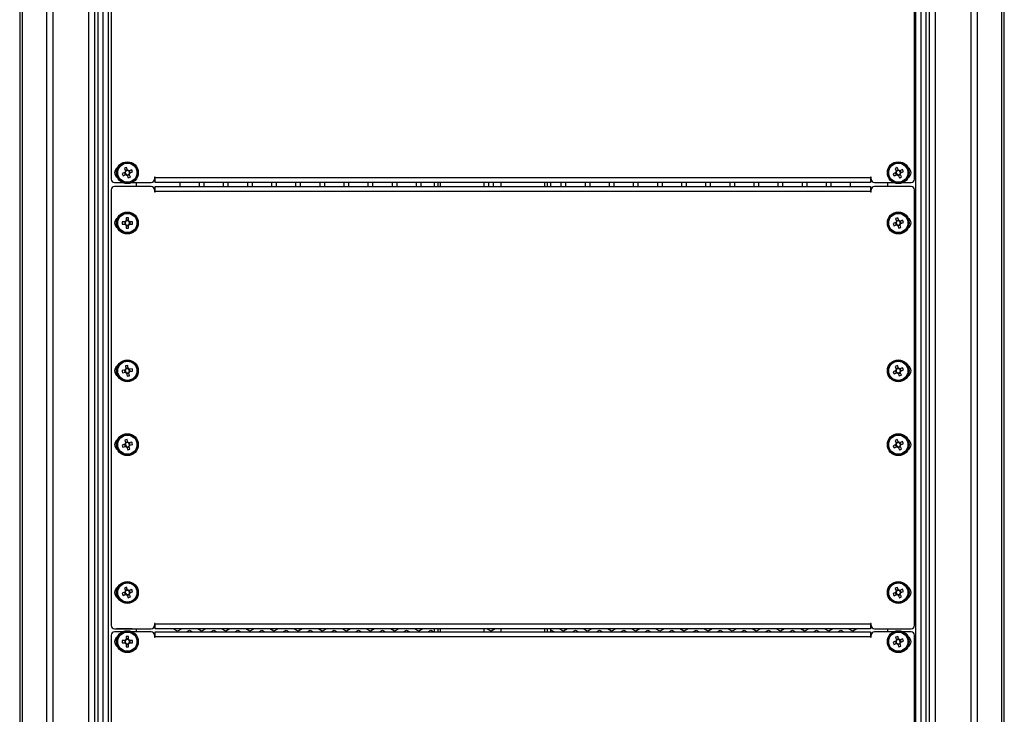
# Model space of a CAD drawing. Units: millimetres. Extents: x -2394 to 2922, y -3013 to 613.
# Drawn here: x -381 to 211, y -968 to -550 of the extents above; entities that cross this region are included whole.
import ezdxf

# ---------------------------------------------------------------- set-up
doc = ezdxf.new("R2010")
doc.units = ezdxf.units.MM

msp = doc.modelspace()

# ---------------------------------------------------------------- linework, layer by layer
at = {"color": 7, "linetype": 'Continuous', "lineweight": 25}
for p, q in [((-381, -136.85), (-381, -2147.85)), ((-364.84, -136.85), (-364.84, -2147.85)), ((-361.17, -136.85), (-361.17, -2147.85)), ((191.17, -2147.85), (191.17, -136.85)), ((194.85, -2147.85), (194.85, -136.85)), ((211, -2147.85), (211, -136.85)), ((-339.6, -195.85), (-339.6, -2088.85)), ((-336, -195.85), (-336, -2088.85)), ((166, -2088.85), (166, -195.85)), ((169.6, -2088.85), (169.6, -195.85)), ((-326, -517.6), (-326, -646.1)), ((157, -646.1), (157, -517.6)), ((-316.09, -640.67), (-316.74, -639.04)), ((147.33, -640.67), (146.59, -639.07)), ((-322.8, -641.67), (-322.8, -639.66)), ((-322.8, -644.7), (-322.8, -642.69)), ((-317.75, -642.02), (-319.38, -642.67)), ((-318.86, -643.98), (-317.23, -643.33)), ((-318.06, -639.57), (-317.4, -641.2)), ((-318.02, -642.12), (-317.49, -643.44)), ((-317.73, -642), (-317.75, -642.02)), ((-316.19, -640.41), (-317.51, -640.93)), ((-317.31, -641.44), (-317.3, -641.45)), ((-316.51, -643.43), (-316.51, -643.45)), ((-316.41, -643.68), (-315.76, -645.31)), ((-316.31, -643.95), (-314.99, -643.42)), ((-315.99, -640.92), (-315.99, -640.91)), ((-313.64, -640.37), (-315.27, -641.02)), ((-314.44, -644.79), (-315.09, -643.16)), ((-314.48, -642.23), (-315, -640.92)), ((-315, -642.44), (-314.98, -642.44)), ((-314.74, -642.34), (-313.11, -641.69)), ((-300, -645.1), (-300, -646.1)), ((-299.5, -645.1), (130.5, -645.1)), ((-299.5, -648.1), (-299.5, -645.1)), ((130.5, -645.1), (130.5, -648.1)), ((131, -646.1), (131, -645.1)), ((145.74, -642.1), (144.15, -642.84)), ((144.75, -644.12), (146.34, -643.39)), ((145.3, -639.67), (146.04, -641.26)), ((145.48, -642.22), (146.08, -643.51)), ((147.21, -640.41), (145.92, -641)), ((147.06, -643.44), (147.06, -643.46)), ((147.17, -643.69), (147.91, -645.28)), ((147.29, -643.95), (148.58, -643.35)), ((147.45, -640.91), (147.44, -640.9)), ((149.76, -640.23), (148.17, -640.97)), ((149.02, -642.14), (148.43, -640.85)), ((149.2, -644.68), (148.46, -643.09)), ((148.52, -642.37), (148.53, -642.37)), ((148.76, -642.26), (150.35, -641.52)), ((-324, -648.1), (-319.09, -648.1)), ((-302, -650.55), (-324, -650.55)), ((-313.41, -648.1), (-302, -648.1)), ((-311, -648.1), (-311, -650.55)), ((130.5, -648.1), (-299.5, -648.1)), ((-299.5, -653.55), (-299.5, -650.55)), ((-299.5, -650.55), (130.5, -650.55)), ((-284.6, -650.55), (-284.6, -648.1)), ((-273.1, -648.1), (-273.1, -650.55)), ((-270.1, -650.55), (-270.1, -648.1)), ((-258.6, -648.1), (-258.6, -650.55)), ((-255.6, -650.55), (-255.6, -648.1)), ((-244.1, -648.1), (-244.1, -650.55)), ((-241.1, -650.55), (-241.1, -648.1)), ((-229.6, -648.1), (-229.6, -650.55)), ((-226.6, -650.55), (-226.6, -648.1)), ((-215.1, -648.1), (-215.1, -650.55)), ((-212.1, -650.55), (-212.1, -648.1)), ((-200.6, -648.1), (-200.6, -650.55)), ((-197.6, -650.55), (-197.6, -648.1)), ((-186.1, -648.1), (-186.1, -650.55)), ((-183.1, -650.55), (-183.1, -648.1)), ((-171.6, -648.1), (-171.6, -650.55)), ((-168.6, -650.55), (-168.6, -648.1)), ((-157.1, -648.1), (-157.1, -650.55)), ((-154.1, -650.55), (-154.1, -648.1)), ((-142.6, -648.1), (-142.6, -650.55)), ((-139.6, -650.55), (-139.6, -648.1)), ((-131.64, -650.55), (-131.64, -648.1)), ((-129.64, -648.1), (-129.64, -650.55)), ((-101.64, -650.55), (-101.64, -648.1)), ((-99.1, -648.1), (-99.1, -650.55)), ((-96.1, -650.55), (-96.1, -648.1)), ((-91.64, -648.1), (-91.64, -650.55)), ((-63.64, -650.55), (-63.64, -648.1)), ((-61.64, -650.55), (-61.64, -648.1)), ((-55.6, -648.1), (-55.6, -650.55)), ((-52.6, -650.55), (-52.6, -648.1)), ((-41.1, -648.1), (-41.1, -650.55)), ((-38.1, -650.55), (-38.1, -648.1)), ((-26.6, -648.1), (-26.6, -650.55)), ((-23.6, -650.55), (-23.6, -648.1)), ((-12.1, -648.1), (-12.1, -650.55)), ((-9.1, -650.55), (-9.1, -648.1)), ((2.4, -648.1), (2.4, -650.55)), ((5.4, -650.55), (5.4, -648.1)), ((16.9, -648.1), (16.9, -650.55)), ((19.9, -650.55), (19.9, -648.1)), ((31.4, -648.1), (31.4, -650.55)), ((34.4, -650.55), (34.4, -648.1)), ((45.9, -648.1), (45.9, -650.55)), ((48.9, -650.55), (48.9, -648.1)), ((60.4, -648.1), (60.4, -650.55)), ((63.4, -650.55), (63.4, -648.1)), ((74.9, -648.1), (74.9, -650.55)), ((77.9, -650.55), (77.9, -648.1)), ((89.4, -648.1), (89.4, -650.55)), ((92.4, -650.55), (92.4, -648.1)), ((103.9, -648.1), (103.9, -650.55)), ((106.9, -650.55), (106.9, -648.1)), ((118.4, -648.1), (118.4, -650.55)), ((130.5, -650.55), (130.5, -653.55)), ((133, -648.1), (144.41, -648.1)), ((155, -650.55), (133, -650.55)), ((141, -650.55), (141, -648.1)), ((150.09, -648.1), (155, -648.1)), ((-326, -652.55), (-326, -914.55)), ((-300, -652.55), (-300, -653.55)), ((130.5, -653.55), (-299.5, -653.55)), ((131, -653.55), (131, -652.55)), ((157, -914.55), (157, -652.55)), ((-322.8, -671.91), (-322.8, -669.9)), ((-322.8, -674.95), (-322.8, -672.93)), ((-317.59, -671.71), (-319.34, -671.71)), ((-319.34, -673.13), (-317.59, -673.13)), ((-317.87, -671.71), (-317.87, -673.13)), ((-316.96, -669.33), (-316.96, -671.09)), ((-315.54, -670.8), (-316.96, -670.8)), ((-316.96, -673.49), (-316.96, -673.51)), ((-316.96, -673.76), (-316.96, -675.52)), ((-316.96, -674.05), (-315.54, -674.05)), ((-315.54, -671.09), (-315.54, -669.33)), ((-315.54, -671.36), (-315.54, -671.34)), ((-315.54, -675.52), (-315.54, -673.76)), ((-315.18, -673.13), (-315.17, -673.13)), ((-313.16, -671.71), (-314.91, -671.71)), ((-314.91, -673.13), (-313.16, -673.13)), ((-314.62, -673.13), (-314.62, -671.71)), ((145.76, -672.16), (144.09, -672.69)), ((144.52, -674.04), (146.19, -673.51)), ((145.49, -672.24), (145.92, -673.6)), ((145.63, -669.7), (146.17, -671.37)), ((147.43, -670.66), (146.08, -671.09)), ((146.9, -673.66), (146.91, -673.67)), ((147.52, -670.93), (146.98, -669.26)), ((146.98, -673.91), (147.52, -675.59)), ((147.07, -674.19), (148.42, -673.75)), ((147.6, -671.19), (147.6, -671.18)), ((149.98, -670.8), (148.31, -671.34)), ((148.87, -675.15), (148.34, -673.48)), ((149.02, -672.6), (148.58, -671.25)), ((148.74, -672.69), (150.41, -672.16)), ((-322.8, -760.81), (-322.8, -758.8)), ((-322.8, -763.85), (-322.8, -761.83)), ((-317.68, -760.83), (-319.41, -761.11)), ((-319.19, -762.52), (-317.46, -762.24)), ((-317.97, -760.88), (-317.74, -762.28)), ((-317.44, -758.38), (-317.16, -760.12)), ((-315.81, -759.61), (-317.21, -759.83)), ((-316.78, -762.49), (-316.78, -762.5)), ((-316.74, -762.76), (-316.46, -764.49)), ((-316.69, -763.04), (-315.29, -762.82)), ((-315.76, -759.89), (-316.04, -758.16)), ((-315.72, -760.16), (-315.72, -760.14)), ((-315.06, -764.26), (-315.34, -762.53)), ((-315.08, -761.86), (-315.07, -761.85)), ((-313.31, -760.13), (-315.04, -760.41)), ((-314.82, -761.81), (-313.08, -761.53)), ((-314.53, -761.77), (-314.76, -760.37)), ((145.74, -761.2), (144.13, -761.89)), ((144.69, -763.19), (146.3, -762.5)), ((145.38, -758.76), (146.07, -760.37)), ((145.48, -761.31), (146.04, -762.62)), ((147.27, -759.55), (145.96, -760.11)), ((147.38, -759.81), (146.69, -758.2)), ((147.02, -762.58), (147.02, -762.6)), ((147.12, -762.83), (147.81, -764.45)), ((147.24, -763.1), (148.54, -762.54)), ((147.49, -760.06), (147.48, -760.05)), ((149.82, -759.46), (148.2, -760.15)), ((149.12, -763.89), (148.43, -762.28)), ((149.02, -761.34), (148.47, -760.03)), ((148.51, -761.56), (148.53, -761.55)), ((148.76, -761.45), (150.37, -760.76)), ((-322.8, -805.26), (-322.8, -803.25)), ((-317.8, -803.01), (-317.31, -804.69)), ((-316.03, -804.01), (-317.39, -804.42)), ((-315.95, -804.29), (-316.44, -802.61)), ((-315.87, -804.55), (-315.87, -804.54)), ((-313.48, -804.22), (-315.17, -804.71)), ((-314.49, -805.99), (-314.89, -804.63)), ((145.28, -803.29), (146.04, -804.87)), ((147.19, -804), (145.91, -804.61)), ((147.32, -804.26), (146.56, -802.68)), ((147.43, -804.51), (147.43, -804.49)), ((149.74, -803.8), (148.15, -804.56)), ((149.02, -805.72), (148.41, -804.43)), ((148.76, -805.84), (150.35, -805.09)), ((-322.8, -808.3), (-322.8, -806.28)), ((-317.73, -805.47), (-319.42, -805.97)), ((-319.01, -807.33), (-317.33, -806.83)), ((-318.01, -805.55), (-317.61, -806.91)), ((-316.63, -807), (-316.62, -807.01)), ((-316.55, -807.26), (-316.05, -808.94)), ((-316.47, -807.53), (-315.11, -807.13)), ((-314.69, -808.54), (-315.19, -806.86)), ((-315.03, -806.15), (-315.01, -806.15)), ((-314.76, -806.08), (-313.08, -805.58)), ((145.74, -805.71), (144.15, -806.46)), ((144.76, -807.74), (146.35, -806.99)), ((145.48, -805.83), (146.09, -807.11)), ((145.77, -805.7), (145.74, -805.71)), ((147.07, -807.04), (147.08, -807.06)), ((147.19, -807.29), (147.94, -808.87)), ((147.31, -807.55), (148.59, -806.94)), ((149.22, -808.26), (148.47, -806.68)), ((148.52, -805.96), (148.53, -805.95)), ((-322.8, -894.16), (-322.8, -892.15)), ((-318.06, -892.07), (-317.4, -893.7)), ((-316.19, -892.9), (-317.51, -893.43)), ((-316.09, -893.17), (-316.74, -891.54)), ((-315.99, -893.42), (-315.99, -893.41)), ((-313.64, -892.87), (-315.27, -893.52)), ((-314.48, -894.73), (-315, -893.41)), ((145.3, -892.17), (146.04, -893.76)), ((147.21, -892.9), (145.92, -893.5)), ((147.33, -893.16), (146.59, -891.57)), ((147.45, -893.41), (147.44, -893.39)), ((149.76, -892.73), (148.17, -893.47)), ((149.02, -894.63), (148.43, -893.35)), ((-322.8, -897.2), (-322.8, -895.18)), ((-317.75, -894.51), (-319.38, -895.16)), ((-318.86, -896.48), (-317.23, -895.83)), ((-318.02, -894.62), (-317.49, -895.94)), ((-317.31, -893.93), (-317.3, -893.95)), ((-316.51, -895.93), (-316.51, -895.94)), ((-316.41, -896.18), (-315.76, -897.81)), ((-316.31, -896.45), (-314.99, -895.92)), ((-314.44, -897.28), (-315.09, -895.65)), ((-315, -894.94), (-314.98, -894.93)), ((-314.74, -894.84), (-313.11, -894.19)), ((145.74, -894.59), (144.15, -895.33)), ((144.75, -896.62), (146.34, -895.88)), ((145.48, -894.71), (146.08, -896)), ((147.06, -895.94), (147.06, -895.95)), ((147.17, -896.19), (147.91, -897.78)), ((147.29, -896.45), (148.58, -895.85)), ((149.2, -897.18), (148.46, -895.59)), ((148.52, -894.87), (148.53, -894.86)), ((148.76, -894.75), (150.35, -894.02)), ((-324, -916.55), (-302, -916.55)), ((-322.8, -916.57), (-322.8, -916.55)), ((-313.3, -916.57), (-322.8, -916.57)), ((-313.3, -916.55), (-313.3, -916.57)), ((-311, -916.55), (-311, -918.35)), ((-300, -913.55), (-300, -914.55)), ((-299.5, -916.55), (-299.5, -913.55)), ((-299.5, -913.55), (130.5, -913.55)), ((130.5, -916.55), (-299.5, -916.55)), ((-286.1, -918.01), (-288.63, -916.55)), ((-283.58, -916.55), (-286.1, -918.01)), ((-280.69, -918.35), (-278.85, -917.29)), ((-278.85, -917.29), (-277.02, -918.35)), ((-271.6, -918.01), (-274.13, -916.55)), ((-269.08, -916.55), (-271.6, -918.01)), ((-266.19, -918.35), (-264.35, -917.29)), ((-264.35, -917.29), (-262.52, -918.35)), ((-257.1, -918.01), (-259.63, -916.55)), ((-254.58, -916.55), (-257.1, -918.01)), ((-251.69, -918.35), (-249.85, -917.29)), ((-249.85, -917.29), (-248.02, -918.35)), ((-242.6, -918.01), (-245.13, -916.55)), ((-240.08, -916.55), (-242.6, -918.01)), ((-237.19, -918.35), (-235.35, -917.29)), ((-235.35, -917.29), (-233.52, -918.35)), ((-228.1, -918.01), (-230.63, -916.55)), ((-225.58, -916.55), (-228.1, -918.01)), ((-222.69, -918.35), (-220.85, -917.29)), ((-220.85, -917.29), (-219.02, -918.35)), ((-213.6, -918.01), (-216.13, -916.55)), ((-211.08, -916.55), (-213.6, -918.01)), ((-208.19, -918.35), (-206.35, -917.29)), ((-206.35, -917.29), (-204.52, -918.35)), ((-199.1, -918.01), (-201.63, -916.55)), ((-196.58, -916.55), (-199.1, -918.01)), ((-193.69, -918.35), (-191.85, -917.29)), ((-191.85, -917.29), (-190.02, -918.35)), ((-184.6, -918.01), (-187.13, -916.55)), ((-182.08, -916.55), (-184.6, -918.01)), ((-179.19, -918.35), (-177.35, -917.29)), ((-177.35, -917.29), (-175.52, -918.35)), ((-170.1, -918.01), (-172.63, -916.55)), ((-167.58, -916.55), (-170.1, -918.01)), ((-164.69, -918.35), (-162.85, -917.29)), ((-162.85, -917.29), (-161.02, -918.35)), ((-155.6, -918.01), (-158.13, -916.55)), ((-153.08, -916.55), (-155.6, -918.01)), ((-150.19, -918.35), (-148.35, -917.29)), ((-148.35, -917.29), (-146.52, -918.35)), ((-141.1, -918.01), (-143.63, -916.55)), ((-138.58, -916.55), (-141.1, -918.01)), ((-135.69, -918.35), (-133.85, -917.29)), ((-133.85, -917.29), (-132.02, -918.35)), ((-131.64, -918.35), (-131.64, -916.55)), ((-129.64, -916.55), (-129.64, -918.35)), ((-101.64, -918.35), (-101.64, -916.55)), ((-97.6, -918.01), (-100.13, -916.55)), ((-95.08, -916.55), (-97.6, -918.01)), ((-91.64, -916.55), (-91.64, -918.35)), ((-63.64, -918.35), (-63.64, -916.55)), ((-61.64, -918.35), (-61.64, -916.55)), ((-61.64, -917.45), (-61.35, -917.29)), ((-61.35, -917.29), (-59.52, -918.35)), ((-54.1, -918.01), (-56.63, -916.55)), ((-51.58, -916.55), (-54.1, -918.01)), ((-48.69, -918.35), (-46.85, -917.29)), ((-46.85, -917.29), (-45.02, -918.35)), ((-39.6, -918.01), (-42.13, -916.55)), ((-37.08, -916.55), (-39.6, -918.01)), ((-34.19, -918.35), (-32.35, -917.29)), ((-32.35, -917.29), (-30.52, -918.35)), ((-25.1, -918.01), (-27.63, -916.55)), ((-22.58, -916.55), (-25.1, -918.01)), ((-19.69, -918.35), (-17.85, -917.29)), ((-17.85, -917.29), (-16.02, -918.35)), ((-10.6, -918.01), (-13.13, -916.55)), ((-8.08, -916.55), (-10.6, -918.01)), ((-5.19, -918.35), (-3.35, -917.29)), ((-3.35, -917.29), (-1.52, -918.35)), ((3.9, -918.01), (1.37, -916.55)), ((6.42, -916.55), (3.9, -918.01)), ((9.31, -918.35), (11.15, -917.29)), ((11.15, -917.29), (12.98, -918.35)), ((18.4, -918.01), (15.87, -916.55)), ((20.92, -916.55), (18.4, -918.01)), ((23.81, -918.35), (25.65, -917.29)), ((25.65, -917.29), (27.48, -918.35)), ((32.9, -918.01), (30.37, -916.55)), ((35.42, -916.55), (32.9, -918.01)), ((38.31, -918.35), (40.15, -917.29)), ((40.15, -917.29), (41.98, -918.35)), ((47.4, -918.01), (44.87, -916.55)), ((49.92, -916.55), (47.4, -918.01)), ((52.81, -918.35), (54.65, -917.29)), ((54.65, -917.29), (56.48, -918.35)), ((61.9, -918.01), (59.37, -916.55)), ((64.42, -916.55), (61.9, -918.01)), ((67.31, -918.35), (69.15, -917.29)), ((69.15, -917.29), (70.98, -918.35)), ((76.4, -918.01), (73.87, -916.55)), ((78.92, -916.55), (76.4, -918.01)), ((81.81, -918.35), (83.65, -917.29)), ((83.65, -917.29), (85.48, -918.35)), ((90.9, -918.01), (88.37, -916.55)), ((93.42, -916.55), (90.9, -918.01)), ((96.31, -918.35), (98.15, -917.29)), ((98.15, -917.29), (99.98, -918.35)), ((105.4, -918.01), (102.87, -916.55)), ((107.92, -916.55), (105.4, -918.01)), ((110.81, -918.35), (112.65, -917.29)), ((112.65, -917.29), (114.48, -918.35)), ((119.9, -918.01), (117.37, -916.55)), ((122.42, -916.55), (119.9, -918.01)), ((130.5, -913.55), (130.5, -916.55)), ((131, -914.55), (131, -913.55)), ((133, -916.55), (155, -916.55)), ((141, -918.35), (141, -916.55)), ((143.3, -916.55), (143.3, -916.57)), ((143.3, -916.57), (152.8, -916.57)), ((152.8, -916.57), (152.8, -916.55)), ((-326, -920.35), (-326, -1004.35)), ((-319.14, -918.35), (-324, -918.35)), ((-322.8, -923.74), (-322.8, -921.73)), ((-316.96, -921.16), (-316.96, -922.91)), ((-315.54, -922.62), (-316.96, -922.62)), ((-315.54, -922.91), (-315.54, -921.16)), ((-315.54, -923.18), (-315.54, -923.17)), ((-302, -918.35), (-313.36, -918.35)), ((-300, -920.35), (-300, -921.35)), ((-299.5, -921.35), (-299.5, -918.35)), ((-299.5, -918.35), (130.5, -918.35)), ((130.5, -921.35), (-299.5, -921.35)), ((-92.19, -918.35), (-91.64, -918.03)), ((130.5, -918.35), (130.5, -921.35)), ((131, -921.35), (131, -920.35)), ((144.36, -918.35), (133, -918.35)), ((145.63, -921.52), (146.17, -923.19)), ((147.43, -922.49), (146.08, -922.92)), ((147.52, -922.76), (146.98, -921.09)), ((147.6, -923.02), (147.6, -923)), ((149.98, -922.63), (148.31, -923.17)), ((149.02, -924.43), (148.58, -923.08)), ((155, -918.35), (150.14, -918.35)), ((157, -1004.35), (157, -920.35)), ((-322.8, -926.77), (-322.8, -924.76)), ((-317.59, -923.54), (-319.34, -923.54)), ((-319.34, -924.96), (-317.59, -924.96)), ((-317.87, -923.54), (-317.87, -924.96)), ((-316.96, -925.32), (-316.96, -925.33)), ((-316.96, -925.59), (-316.96, -927.34)), ((-316.96, -925.87), (-315.54, -925.87)), ((-315.54, -927.34), (-315.54, -925.59)), ((-315.18, -924.96), (-315.17, -924.96)), ((-313.16, -923.54), (-314.91, -923.54)), ((-314.91, -924.96), (-313.16, -924.96)), ((-314.62, -924.96), (-314.62, -923.54)), ((145.76, -923.98), (144.09, -924.52)), ((144.52, -925.87), (146.19, -925.33)), ((145.49, -924.07), (145.92, -925.42)), ((145.79, -923.97), (145.76, -923.98)), ((146.9, -925.48), (146.91, -925.5)), ((146.98, -925.74), (147.52, -927.41)), ((147.07, -926.01), (148.42, -925.58)), ((148.87, -926.98), (148.34, -925.31)), ((148.48, -924.6), (148.5, -924.6)), ((148.74, -924.52), (150.41, -923.98))]:
    msp.add_line(p, q, dxfattribs=at)
at = {"color": 8, "linetype": 'Continuous', "lineweight": 25}
for p, q in [((-334.03, -199.35), (-334.03, -2085.35)), ((-330.92, -199.35), (-330.92, -2085.35)), ((-327.76, -199.35), (-327.76, -2085.35)), ((157.77, -2085.35), (157.77, -199.35)), ((160.92, -2085.35), (160.92, -199.35)), ((164.03, -2085.35), (164.03, -199.35)), ((-379.48, -223.97), (-379.48, -2060.79)), ((209.48, -2060.76), (209.48, -223.99)), ((-128.04, -650.55), (-128.04, -648.1)), ((-65.24, -650.55), (-65.24, -648.1)), ((-321.93, -916.55), (-321.93, -916.57)), ((-320.68, -916.57), (-320.68, -916.55)), ((-128.04, -918.35), (-128.04, -916.55)), ((-65.24, -918.35), (-65.24, -916.55))]:
    msp.add_line(p, q, dxfattribs=at)
at = {"color": 7, "linetype": 'Continuous', "lineweight": 25}
for centre, radius in [((-316.25, -642.18), 6.57), ((-316.25, -642.18), 6.5), ((-316.25, -642.18), 6), ((-316.25, -642.18), 5.77), ((147.25, -642.18), 6.57), ((147.25, -642.18), 6.5), ((147.25, -642.18), 6), ((147.25, -642.18), 5.77), ((-316.25, -672.42), 6.57), ((-316.25, -672.42), 6.5), ((-316.25, -672.42), 6), ((-316.25, -672.42), 5.77), ((147.25, -672.42), 6.57), ((147.25, -672.42), 6.5), ((147.25, -672.42), 6), ((147.25, -672.42), 5.77), ((-316.25, -761.32), 6.57), ((-316.25, -761.32), 6.5), ((-316.25, -761.32), 6), ((-316.25, -761.32), 5.77), ((147.25, -761.32), 6.57), ((147.25, -761.32), 6.5), ((147.25, -761.32), 6), ((147.25, -761.32), 5.77), ((-316.25, -805.77), 6.57), ((-316.25, -805.77), 6.5), ((-316.25, -805.77), 6), ((-316.25, -805.77), 5.77), ((147.25, -805.77), 6.57), ((147.25, -805.77), 6.5), ((147.25, -805.77), 6), ((147.25, -805.77), 5.77), ((-316.25, -894.67), 6.57), ((-316.25, -894.67), 6.5), ((-316.25, -894.67), 6), ((-316.25, -894.67), 5.77), ((147.25, -894.67), 6.57), ((147.25, -894.67), 6.5), ((147.25, -894.67), 6), ((147.25, -894.67), 5.77), ((-316.25, -924.25), 6.57), ((-316.25, -924.25), 6.5), ((-316.25, -924.25), 6), ((-316.25, -924.25), 5.77), ((147.25, -924.25), 6.57), ((147.25, -924.25), 6.5), ((147.25, -924.25), 6), ((147.25, -924.25), 5.77)]:
    msp.add_circle(centre, radius, dxfattribs=at)
for centre, radius, start, end in [((-320.75, -642.18), 3.25, 114.97475, 245.02525), ((-309.18, -659.86), 22.14, 109.94936, 113.62422), ((155.27, -659.45), 22.14, 113.07001, 116.74487), ((151.75, -642.18), 3.25, 294.97474, 65.02526), ((-298.57, -635.11), 22.14, 199.94936, 203.62422), ((-316.25, -642.18), 1.51, 139.74569, 173.82789), ((-316.25, -642.18), 1.28, 168.11251, 235.46107), ((-316.25, -642.18), 1.28, 145.46107, 168.11251), ((-316.25, -642.18), 1.28, 78.11251, 145.46107), ((-316.25, -642.18), 1.51, 229.74569, 263.82789), ((-316.25, -642.18), 1.28, 235.46107, 258.11251), ((-316.25, -642.18), 1.28, 258.11251, 325.46107), ((-316.25, -642.18), 1.51, 49.74569, 83.82789), ((-316.25, -642.18), 1.28, 55.46107, 78.11251), ((-323.32, -624.5), 22.14, 289.94936, 293.62422), ((-316.25, -642.18), 1.28, 348.11251, 55.46107), ((-316.25, -642.18), 1.28, 325.46107, 348.11251), ((-316.25, -642.18), 1.51, 319.74569, 353.82789), ((-333.93, -649.24), 22.14, 19.94936, 23.62422), ((-299.75, -645.1), 0.25, 0, 180), ((130.75, -645.1), 0.25, 0, 180), ((164.52, -634.16), 22.14, 203.07001, 206.74487), ((147.25, -642.18), 1.51, 142.86634, 176.94854), ((147.25, -642.18), 1.28, 171.23316, 238.58172), ((147.25, -642.18), 1.28, 148.58172, 171.23316), ((147.25, -642.18), 1.28, 81.23316, 148.58172), ((147.25, -642.18), 1.51, 232.86634, 266.94854), ((147.25, -642.18), 1.28, 238.58172, 261.23316), ((147.25, -642.18), 1.28, 261.23316, 328.58172), ((147.25, -642.18), 1.51, 52.86634, 86.94854), ((147.25, -642.18), 1.28, 58.58172, 81.23316), ((139.23, -624.91), 22.14, 293.07001, 296.74487), ((147.25, -642.18), 1.28, 351.23316, 58.58172), ((147.25, -642.18), 1.28, 328.58172, 351.23316), ((147.25, -642.18), 1.51, 322.86634, 356.94854), ((129.98, -650.2), 22.14, 23.07001, 26.74487), ((-324, -646.1), 2, 180, 270), ((-324, -652.55), 2, 90, 180), ((-302, -646.1), 2, 270, 0), ((-302, -652.55), 2, 0, 90), ((133, -646.1), 2, 180, 270), ((133, -652.55), 2, 90, 180), ((155, -646.1), 2, 270, 0), ((155, -652.55), 2, 0, 90), ((-299.75, -653.55), 0.25, 180, 0), ((130.75, -653.55), 0.25, 180, 0), ((-320.75, -672.42), 3.25, 114.97475, 245.02525), ((-297.21, -672.42), 22.14, 178.16257, 181.83743), ((-316.25, -672.42), 1.51, 117.9589, 152.0411), ((-316.25, -672.42), 1.51, 207.9589, 242.0411), ((-316.25, -672.42), 1.28, 146.32572, 213.67428), ((-316.25, -672.42), 1.28, 123.67428, 146.32572), ((-316.25, -672.42), 1.28, 213.67428, 236.32572), ((-316.25, -691.46), 22.14, 88.16257, 91.83743), ((-316.25, -672.42), 1.28, 56.32572, 123.67428), ((-316.25, -672.42), 1.28, 236.32572, 303.67428), ((-316.25, -672.42), 1.51, 27.9589, 62.0411), ((-316.25, -672.42), 1.28, 33.67428, 56.32572), ((-316.25, -672.42), 1.51, 297.9589, 332.0411), ((-316.25, -672.42), 1.28, 303.67428, 326.32572), ((-316.25, -672.42), 1.28, 326.32572, 33.67428), ((-335.29, -672.42), 22.14, 358.16257, 1.83743), ((165.38, -666.62), 22.14, 195.92601, 199.60087), ((153.06, -690.56), 22.14, 105.92601, 109.60087), ((147.25, -672.42), 1.51, 135.72235, 169.80454), ((147.25, -672.42), 1.28, 164.08916, 231.43772), ((147.25, -672.42), 1.28, 141.43772, 164.08916), ((147.25, -672.42), 1.51, 225.72235, 259.80454), ((147.25, -672.42), 1.28, 74.08916, 141.43772), ((147.25, -672.42), 1.28, 231.43772, 254.08916), ((147.25, -672.42), 1.28, 254.08916, 321.43772), ((147.25, -672.42), 1.51, 45.72235, 79.80454), ((147.25, -672.42), 1.28, 51.43772, 74.08916), ((147.25, -672.42), 1.28, 344.08916, 51.43772), ((147.25, -672.42), 1.28, 321.43772, 344.08916), ((147.25, -672.42), 1.51, 315.72235, 349.80454), ((129.12, -678.23), 22.14, 15.92601, 19.60087), ((151.75, -672.42), 3.25, 294.97474, 65.02526), ((-316.25, -653.38), 22.14, 268.16257, 271.83743), ((141.44, -654.29), 22.14, 285.92601, 289.60087), ((-320.75, -761.32), 3.25, 114.97474, 245.02526), ((-297.45, -758.31), 22.14, 187.28547, 190.96033), ((-316.25, -761.32), 1.51, 127.08181, 161.164), ((-316.25, -761.32), 1.28, 155.44862, 222.79718), ((-316.25, -761.32), 1.51, 217.08181, 251.164), ((-313.23, -780.12), 22.14, 97.28547, 100.96033), ((-316.25, -761.32), 1.28, 132.79718, 155.44862), ((-316.25, -761.32), 1.28, 222.79718, 245.44862), ((-316.25, -761.32), 1.28, 65.44862, 132.79718), ((-316.25, -761.32), 1.28, 245.44862, 312.79718), ((-316.25, -761.32), 1.51, 37.08181, 71.164), ((-316.25, -761.32), 1.28, 42.79718, 65.44862), ((-316.25, -761.32), 1.28, 312.79718, 335.44862), ((-316.25, -761.32), 1.51, 307.08181, 341.164), ((-316.25, -761.32), 1.28, 335.44862, 42.79718), ((-335.05, -764.34), 22.14, 7.28547, 10.96033), ((164.76, -753.84), 22.14, 201.29267, 204.96753), ((154.73, -778.83), 22.14, 111.29267, 114.96753), ((147.25, -761.32), 1.51, 141.08901, 175.1712), ((147.25, -761.32), 1.28, 169.45582, 236.80438), ((147.25, -761.32), 1.28, 146.80438, 169.45582), ((147.25, -761.32), 1.28, 79.45582, 146.80438), ((147.25, -761.32), 1.51, 231.08901, 265.1712), ((147.25, -761.32), 1.28, 236.80438, 259.45582), ((147.25, -761.32), 1.28, 259.45582, 326.80438), ((147.25, -761.32), 1.51, 51.08901, 85.1712), ((147.25, -761.32), 1.28, 56.80438, 79.45582), ((147.25, -761.32), 1.28, 349.45582, 56.80438), ((147.25, -761.32), 1.28, 326.80438, 349.45582), ((147.25, -761.32), 1.51, 321.08901, 355.1712), ((129.74, -768.8), 22.14, 21.29267, 24.96753), ((151.75, -761.32), 3.25, 294.97474, 65.02526), ((-319.27, -742.53), 22.14, 277.28547, 280.96033), ((139.77, -743.81), 22.14, 291.29267, 294.96753), ((-320.75, -805.77), 3.25, 114.97474, 245.02526), ((-310.86, -824.04), 22.14, 104.60093, 108.27579), ((-316.25, -805.77), 1.51, 134.39726, 168.47945), ((-316.25, -805.77), 1.28, 140.11264, 162.76408), ((-316.25, -805.77), 1.28, 72.76408, 140.11264), ((-316.25, -805.77), 1.51, 44.39726, 78.47945), ((-316.25, -805.77), 1.28, 50.11264, 72.76408), ((-316.25, -805.77), 1.28, 342.76408, 50.11264), ((-334.51, -811.16), 22.14, 14.60093, 18.27579), ((155.44, -822.96), 22.14, 113.62738, 117.30224), ((147.25, -805.77), 1.51, 143.42372, 177.50591), ((147.25, -805.77), 1.28, 149.13909, 171.79053), ((147.25, -805.77), 1.28, 81.79053, 149.13909), ((147.25, -805.77), 1.51, 53.42372, 87.50591), ((147.25, -805.77), 1.28, 59.13909, 81.79053), ((147.25, -805.77), 1.28, 351.79053, 59.13909), ((130.06, -813.96), 22.14, 23.62738, 27.30224), ((151.75, -805.77), 3.25, 294.97474, 65.02526), ((-297.99, -800.39), 22.14, 194.60093, 198.27579), ((-316.25, -805.77), 1.28, 162.76408, 230.11264), ((-316.25, -805.77), 1.51, 224.39726, 258.47945), ((-316.25, -805.77), 1.28, 230.11264, 252.76408), ((-316.25, -805.77), 1.28, 252.76408, 320.11264), ((-321.64, -787.51), 22.14, 284.60093, 288.27579), ((-316.25, -805.77), 1.28, 320.11264, 342.76408), ((-316.25, -805.77), 1.51, 314.39726, 348.47945), ((164.44, -797.59), 22.14, 203.62738, 207.30224), ((147.25, -805.77), 1.28, 171.79053, 239.13909), ((147.25, -805.77), 1.51, 233.42372, 267.50591), ((147.25, -805.77), 1.28, 239.13909, 261.79053), ((147.25, -805.77), 1.28, 261.79053, 329.13909), ((139.06, -788.58), 22.14, 293.62738, 297.30224), ((147.25, -805.77), 1.28, 329.13909, 351.79053), ((147.25, -805.77), 1.51, 323.42372, 357.50591), ((-320.75, -894.67), 3.25, 114.97475, 245.02525), ((-309.18, -912.35), 22.14, 109.94936, 113.62422), ((-316.25, -894.67), 1.51, 139.74569, 173.82789), ((-316.25, -894.67), 1.28, 78.11251, 145.46107), ((-316.25, -894.67), 1.51, 49.74569, 83.82789), ((-316.25, -894.67), 1.28, 55.46107, 78.11251), ((-316.25, -894.67), 1.28, 348.11251, 55.46107), ((-333.93, -901.74), 22.14, 19.94936, 23.62422), ((155.27, -911.94), 22.14, 113.07001, 116.74487), ((147.25, -894.67), 1.51, 142.86634, 176.94854), ((147.25, -894.67), 1.28, 81.23316, 148.58172), ((147.25, -894.67), 1.51, 52.86634, 86.94854), ((147.25, -894.67), 1.28, 58.58172, 81.23316), ((147.25, -894.67), 1.28, 351.23316, 58.58172), ((129.98, -902.69), 22.14, 23.07001, 26.74487), ((151.75, -894.67), 3.25, 294.97474, 65.02526), ((-298.57, -887.61), 22.14, 199.94936, 203.62422), ((-316.25, -894.67), 1.28, 168.11251, 235.46107), ((-316.25, -894.67), 1.28, 145.46107, 168.11251), ((-316.25, -894.67), 1.51, 229.74569, 263.82789), ((-316.25, -894.67), 1.28, 235.46107, 258.11251), ((-316.25, -894.67), 1.28, 258.11251, 325.46107), ((-323.32, -876.99), 22.14, 289.94936, 293.62422), ((-316.25, -894.67), 1.28, 325.46107, 348.11251), ((-316.25, -894.67), 1.51, 319.74569, 353.82789), ((164.52, -886.66), 22.14, 203.07001, 206.74487), ((147.25, -894.67), 1.28, 171.23316, 238.58172), ((147.25, -894.67), 1.28, 148.58172, 171.23316), ((147.25, -894.67), 1.51, 232.86634, 266.94854), ((147.25, -894.67), 1.28, 238.58172, 261.23316), ((147.25, -894.67), 1.28, 261.23316, 328.58172), ((139.23, -877.41), 22.14, 293.07001, 296.74487), ((147.25, -894.67), 1.28, 328.58172, 351.23316), ((147.25, -894.67), 1.51, 322.86634, 356.94854), ((-324, -914.55), 2, 180, 270), ((-302, -914.55), 2, 270, 0), ((-299.75, -913.55), 0.25, 0, 180), ((130.75, -913.55), 0.25, 0, 180), ((133, -914.55), 2, 180, 270), ((155, -914.55), 2, 270, 0), ((-324, -920.35), 2, 90, 180), ((-320.75, -924.25), 3.25, 114.97475, 245.02525), ((-316.25, -924.25), 1.51, 117.9589, 152.0411), ((-316.25, -924.25), 1.28, 123.67428, 146.32572), ((-316.25, -943.29), 22.14, 88.16257, 91.83743), ((-316.25, -924.25), 1.28, 56.32572, 123.67428), ((-316.25, -924.25), 1.51, 27.9589, 62.0411), ((-316.25, -924.25), 1.28, 33.67428, 56.32572), ((-302, -920.35), 2, 0, 90), ((-299.75, -921.35), 0.25, 180, 0), ((130.75, -921.35), 0.25, 180, 0), ((133, -920.35), 2, 90, 180), ((153.06, -942.38), 22.14, 105.92601, 109.60087), ((147.25, -924.25), 1.51, 135.72235, 169.80454), ((147.25, -924.25), 1.28, 141.43772, 164.08916), ((147.25, -924.25), 1.28, 74.08916, 141.43772), ((147.25, -924.25), 1.51, 45.72235, 79.80454), ((147.25, -924.25), 1.28, 51.43772, 74.08916), ((147.25, -924.25), 1.28, 344.08916, 51.43772), ((129.12, -930.06), 22.14, 15.92601, 19.60087), ((151.75, -924.25), 3.25, 294.97475, 65.02525), ((155, -920.35), 2, 0, 90), ((-297.21, -924.25), 22.14, 178.16257, 181.83743), ((-316.25, -924.25), 1.51, 207.9589, 242.0411), ((-316.25, -924.25), 1.28, 146.32572, 213.67428), ((-316.25, -924.25), 1.28, 213.67428, 236.32572), ((-316.25, -924.25), 1.28, 236.32572, 303.67428), ((-316.25, -905.21), 22.14, 268.16257, 271.83743), ((-316.25, -924.25), 1.51, 297.9589, 332.0411), ((-316.25, -924.25), 1.28, 303.67428, 326.32572), ((-316.25, -924.25), 1.28, 326.32572, 33.67428), ((-335.29, -924.25), 22.14, 358.16257, 1.83743), ((165.38, -918.44), 22.14, 195.92601, 199.60087), ((147.25, -924.25), 1.28, 164.08916, 231.43772), ((147.25, -924.25), 1.51, 225.72235, 259.80454), ((147.25, -924.25), 1.28, 231.43772, 254.08916), ((147.25, -924.25), 1.28, 254.08916, 321.43772), ((141.44, -906.12), 22.14, 285.92601, 289.60087), ((147.25, -924.25), 1.28, 321.43772, 344.08916), ((147.25, -924.25), 1.51, 315.72235, 349.80454)]:
    msp.add_arc(centre, radius, start, end, dxfattribs=at)
for points, knots in [([(-317.23, -643.33), (-317.22, -643.33), (-317.14, -643.3), (-317.06, -643.27), (-316.98, -643.23), (-316.97, -643.23)], [0, 0, 0, 0, 0.1127706, 0.9417909, 1, 1, 1, 1]), ([(146.04, -641.26), (146.05, -641.27), (146.08, -641.35), (146.12, -641.43), (146.16, -641.51), (146.16, -641.51)], [0, 0, 0, 0, 0.112771, 0.941791, 1, 1, 1, 1]), ([(146.34, -643.39), (146.35, -643.38), (146.42, -643.35), (146.5, -643.31), (146.58, -643.27), (146.58, -643.27)], [0, 0, 0, 0, 0.112771, 0.941791, 1, 1, 1, 1]), ([(-317.59, -673.13), (-317.58, -673.13), (-317.49, -673.13), (-317.4, -673.13), (-317.32, -673.13), (-317.31, -673.13)], [0, 0, 0, 0, 0.1127706, 0.9417909, 1, 1, 1, 1]), ([(-316.96, -671.09), (-316.96, -671.1), (-316.96, -671.18), (-316.96, -671.27), (-316.96, -671.35), (-316.96, -671.36)], [0, 0, 0, 0, 0.112771, 0.941791, 1, 1, 1, 1]), ([(146.17, -671.37), (146.17, -671.38), (146.2, -671.46), (146.22, -671.54), (146.25, -671.62), (146.25, -671.63)], [0, 0, 0, 0, 0.112771, 0.941791, 1, 1, 1, 1]), ([(146.19, -673.51), (146.2, -673.51), (146.28, -673.48), (146.37, -673.45), (146.45, -673.43), (146.45, -673.43)], [0, 0, 0, 0, 0.112771, 0.941791, 1, 1, 1, 1]), ([(148.48, -672.77), (148.49, -672.77), (148.57, -672.75), (148.65, -672.72), (148.73, -672.69), (148.74, -672.69)], [0, 0, 0, 0, 0.058209, 0.887229, 1, 1, 1, 1]), ([(-317.46, -762.24), (-317.45, -762.24), (-317.36, -762.22), (-317.28, -762.21), (-317.19, -762.19), (-317.19, -762.19)], [0, 0, 0, 0, 0.112771, 0.941791, 1, 1, 1, 1]), ([(-317.16, -760.12), (-317.16, -760.13), (-317.15, -760.21), (-317.13, -760.3), (-317.12, -760.38), (-317.12, -760.38)], [0, 0, 0, 0, 0.1127706, 0.9417909, 1, 1, 1, 1]), ([(146.07, -760.37), (146.08, -760.38), (146.11, -760.46), (146.14, -760.54), (146.18, -760.62), (146.18, -760.62)], [0, 0, 0, 0, 0.112771, 0.941791, 1, 1, 1, 1]), ([(146.3, -762.5), (146.31, -762.5), (146.39, -762.47), (146.47, -762.43), (146.55, -762.4), (146.55, -762.4)], [0, 0, 0, 0, 0.112771, 0.941791, 1, 1, 1, 1]), ([(-317.31, -804.69), (-317.31, -804.7), (-317.28, -804.78), (-317.26, -804.87), (-317.23, -804.95), (-317.23, -804.95)], [0, 0, 0, 0, 0.112771, 0.941791, 1, 1, 1, 1]), ([(146.04, -804.87), (146.04, -804.88), (146.08, -804.96), (146.11, -805.04), (146.15, -805.11), (146.15, -805.12)], [0, 0, 0, 0, 0.1127706, 0.9417909, 1, 1, 1, 1]), ([(-317.33, -806.83), (-317.32, -806.83), (-317.24, -806.81), (-317.15, -806.78), (-317.08, -806.76), (-317.07, -806.76)], [0, 0, 0, 0, 0.112771, 0.941791, 1, 1, 1, 1]), ([(146.35, -806.99), (146.36, -806.99), (146.43, -806.95), (146.51, -806.91), (146.59, -806.88), (146.59, -806.87)], [0, 0, 0, 0, 0.112771, 0.941791, 1, 1, 1, 1]), ([(146.04, -893.76), (146.05, -893.77), (146.08, -893.84), (146.12, -893.93), (146.16, -894), (146.16, -894.01)], [0, 0, 0, 0, 0.112771, 0.941791, 1, 1, 1, 1]), ([(-317.5, -894.41), (-317.51, -894.41), (-317.58, -894.44), (-317.67, -894.48), (-317.75, -894.51), (-317.75, -894.51)], [0, 0, 0, 0, 0.058209, 0.887229, 1, 1, 1, 1]), ([(-317.23, -895.83), (-317.22, -895.83), (-317.14, -895.79), (-317.06, -895.76), (-316.98, -895.73), (-316.97, -895.73)], [0, 0, 0, 0, 0.1127706, 0.9417909, 1, 1, 1, 1]), ([(146.34, -895.88), (146.35, -895.88), (146.42, -895.84), (146.5, -895.8), (146.58, -895.77), (146.58, -895.77)], [0, 0, 0, 0, 0.1127706, 0.9417909, 1, 1, 1, 1]), ([(-316.96, -922.91), (-316.96, -922.92), (-316.96, -923.01), (-316.96, -923.1), (-316.96, -923.18), (-316.96, -923.18)], [0, 0, 0, 0, 0.112771, 0.941791, 1, 1, 1, 1]), ([(146.17, -923.19), (146.17, -923.2), (146.2, -923.28), (146.22, -923.37), (146.25, -923.45), (146.25, -923.45)], [0, 0, 0, 0, 0.112771, 0.941791, 1, 1, 1, 1]), ([(-317.59, -924.96), (-317.58, -924.96), (-317.49, -924.96), (-317.4, -924.96), (-317.32, -924.96), (-317.31, -924.96)], [0, 0, 0, 0, 0.1127706, 0.9417909, 1, 1, 1, 1]), ([(146.19, -925.33), (146.2, -925.33), (146.28, -925.31), (146.37, -925.28), (146.45, -925.25), (146.45, -925.25)], [0, 0, 0, 0, 0.112771, 0.941791, 1, 1, 1, 1])]:
    msp.add_open_spline(points, degree=3, knots=knots, dxfattribs=at)

doc.saveas('drawing.dxf')
